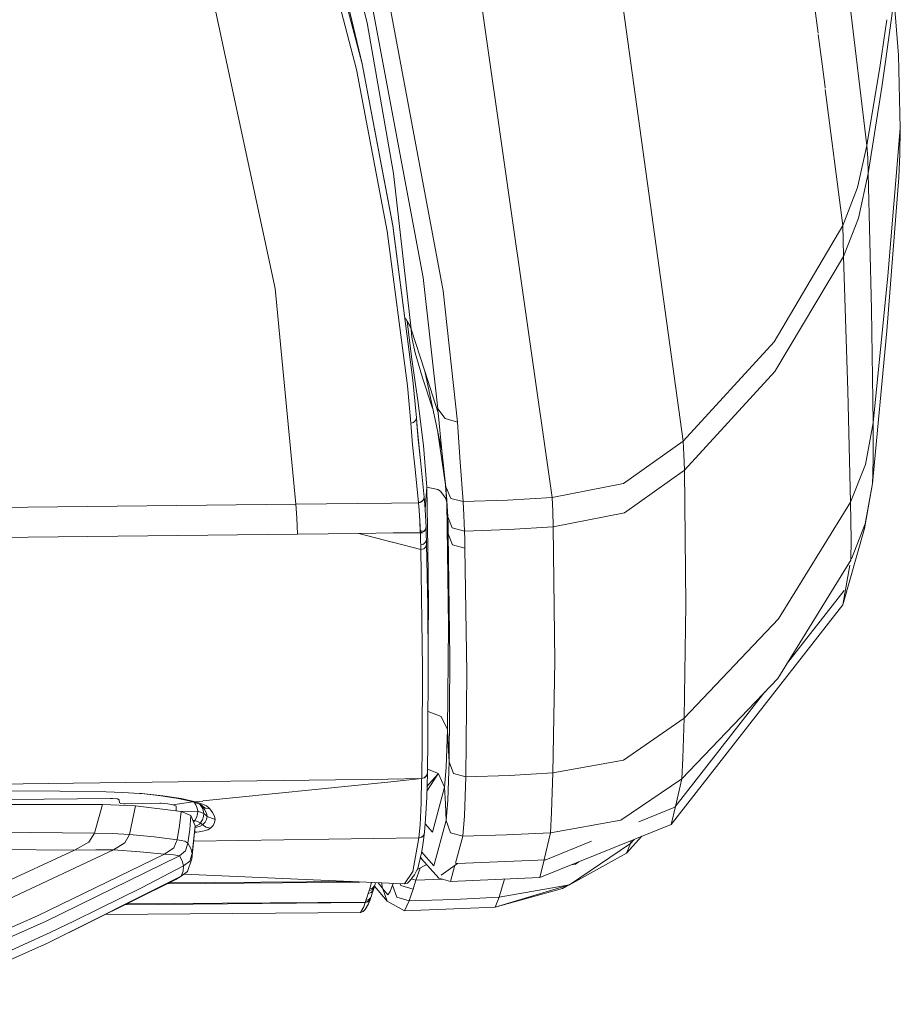
# Model space of a CAD drawing. Units: millimetres. Extents: x 1115 to 8124, y 226 to 3485.
# Drawn here: x 4730 to 4884, y 635 to 806 of the extents above; entities that cross this region are included whole.
import ezdxf

# ---------------------------------------------------------------- set-up
doc = ezdxf.new("R2010")
doc.units = ezdxf.units.MM

msp = doc.modelspace()

# ---------------------------------------------------------------- linework, layer by layer
at = {"color": 18, "linetype": 'Continuous', "lineweight": 18}
for p, q in [((4776.929199, 859.548767), (4790.672852, 805.750183)), ((4788.852539, 797.642334), (4775.67041, 847.991943)), ((4775.67041, 847.991943), (4788.852539, 797.642334)), ((4789.824219, 798.608826), (4776.629395, 848.972168)), ((4863.728516, 847.140747), (4869.276367, 803.95343)), ((4756.993164, 841.512573), (4774.658203, 759.458374)), ((4774.658203, 759.458374), (4756.993164, 841.512573)), ((4871.79541, 833.959167), (4877.797363, 784.384949)), ((4789.820312, 798.634033), (4782.697754, 828.301453)), ((4834.212891, 816.062988), (4845.747559, 732.833008)), ((4791.340332, 810.050232), (4800.469238, 761.356262)), ((4881, 799.026672), (4882.484375, 809.560608)), ((4883.289062, 800.124084), (4882.565918, 808.843933)), ((4803.905762, 759.069397), (4794.818359, 807.822021)), ((4810.734375, 808.231689), (4822.940918, 722.986877)), ((4790.672852, 805.750183), (4795.257324, 779.50885)), ((4880.08252, 798.388977), (4881.254395, 806.286133)), ((4869.309082, 803.698608), (4869.96875, 798.567688)), ((4883.289062, 800.124084), (4883.604004, 787.323364)), ((4795.15332, 770.406372), (4789.820312, 798.634033)), ((4789.824219, 798.608826), (4795.154297, 770.388367)), ((4795.154297, 770.388367), (4789.824219, 798.608826)), ((4869.969727, 798.557312), (4870.482422, 794.565979)), ((4877.797363, 784.384949), (4880.08252, 798.388977)), ((4880.364746, 794.520752), (4880.998535, 799.015564)), ((4794.179199, 769.42688), (4788.852539, 797.642334)), ((4788.852539, 797.642334), (4794.179199, 769.42688)), ((4870.496094, 794.459961), (4870.506348, 794.378418)), ((4870.536621, 794.141907), (4873.584473, 770.41626)), ((4878.029297, 779.517212), (4880.364746, 794.520752)), ((4883.604004, 787.323364), (4881.443848, 761.670776)), ((4883.519043, 782.858765), (4883.604004, 787.323364)), ((4877.797363, 784.384949), (4876.166016, 777.054077)), ((4877.797363, 784.384949), (4877.927246, 782.157715)), ((4883.335449, 778.772339), (4883.519043, 782.858765)), ((4878.029297, 779.52417), (4877.927246, 782.157715)), ((4798.361328, 752.364258), (4795.257324, 779.50885)), ((4876.327637, 771.711731), (4878.029297, 779.52417)), ((4878.029297, 779.52417), (4878.028809, 779.52002)), ((4878.028809, 779.52002), (4878.029297, 779.517212)), ((4878.567871, 755.809448), (4878.029297, 779.517212)), ((4883.335449, 778.772339), (4881.256836, 752.094666)), ((4873.584473, 770.41626), (4876.166016, 777.054077)), ((4873.692383, 765.022583), (4876.327637, 771.711731)), ((4797.691895, 742.499878), (4794.179199, 769.42688)), ((4798.67041, 743.467712), (4795.15332, 770.406372)), ((4795.154297, 770.388367), (4798.67041, 743.456482)), ((4798.67041, 743.456482), (4795.154297, 770.388367)), ((4861.628906, 750.165771), (4873.584473, 770.41626)), ((4873.650391, 767.924194), (4873.584473, 770.41626)), ((4873.692383, 765.022583), (4873.650391, 767.924194)), ((4861.756836, 744.962036), (4873.692383, 765.022583)), ((4874.455566, 741.61676), (4873.692383, 765.022583)), ((4800.469238, 761.356262), (4802.994141, 738.465881)), ((4881.443848, 761.670776), (4878.873535, 736.057922)), ((4774.658203, 759.458374), (4778.270996, 721.839355)), ((4778.270996, 721.839355), (4774.658203, 759.458374)), ((4806.412109, 736.152649), (4803.905762, 759.069397)), ((4878.567871, 755.809448), (4878.873535, 736.057922)), ((4797.397949, 754.134705), (4797.256836, 754.295532)), ((4797.674316, 753.757385), (4797.397949, 754.134705)), ((4797.674316, 753.757385), (4798.413574, 747.507263)), ((4798.069824, 753.084106), (4797.674316, 753.757385)), ((4798.361328, 752.364258), (4798.069824, 753.084106)), ((4798.361328, 752.364258), (4800.70752, 745.059326)), ((4798.361328, 752.364258), (4798.429688, 751.513306)), ((4881.256836, 752.094666), (4878.762207, 725.4552)), ((4798.542969, 750.599304), (4798.429688, 751.513306)), ((4799.041504, 748.208496), (4798.542969, 750.599304)), ((4845.747559, 732.833008), (4861.628906, 750.165771)), ((4798.413574, 747.507263), (4799.104492, 742.705872)), ((4800.34375, 743.899963), (4799.041504, 748.208496)), ((4800.70752, 745.059326), (4803.6875, 731.141418)), ((4800.70752, 745.059326), (4803.052734, 737.754395)), ((4845.976074, 727.761597), (4861.756836, 744.962036)), ((4798.67041, 743.467712), (4799.256836, 736.929016)), ((4798.67041, 743.456482), (4799.256836, 736.924194)), ((4799.256836, 736.924194), (4798.67041, 743.456482)), ((4802.098145, 738.562866), (4800.34375, 743.899963)), ((4798.277832, 735.96875), (4797.691895, 742.499878)), ((4799.104492, 742.705872), (4799.50293, 739.948364)), ((4874.926758, 722.220764), (4874.455566, 741.61676)), ((4799.50293, 739.948364), (4800.523926, 732.075928)), ((4802.994141, 738.465881), (4803.023438, 738.110718)), ((4804.287109, 736.763367), (4802.994141, 738.465881)), ((4803.023438, 738.110718), (4803.052734, 737.754395)), ((4799.129395, 736.453247), (4798.770996, 736.103455)), ((4799.256836, 736.924194), (4799.129395, 736.453247)), ((4799.256836, 736.924194), (4799.256836, 736.929016)), ((4799.34375, 735.876953), (4799.256836, 736.929016)), ((4799.256836, 736.924194), (4799.579102, 733.162964)), ((4799.34375, 735.876953), (4799.256836, 736.924194)), ((4803.052734, 737.754395), (4803.6875, 731.141418)), ((4806.412109, 736.152649), (4804.287109, 736.763367)), ((4798.277832, 735.96875), (4798.770996, 736.103455)), ((4798.599609, 732.206604), (4798.277832, 735.96875)), ((4799.579102, 733.162964), (4799.34375, 735.876953)), ((4799.953613, 729.446289), (4799.34375, 735.876953)), ((4806.872559, 729.1698), (4806.412109, 736.152649)), ((4878.873535, 736.057922), (4877.522949, 728.754578)), ((4878.873535, 736.057922), (4878.864746, 730.252686)), ((4799.579102, 733.162964), (4799.95459, 729.434265)), ((4799.95459, 729.434265), (4799.579102, 733.162964)), ((4803.001465, 734.347046), (4804.405762, 724.798462)), ((4798.975098, 728.474792), (4798.599609, 732.206604)), ((4800.523926, 732.075928), (4801.064453, 724.83844)), ((4835.363281, 725.440613), (4845.747559, 732.833008)), ((4845.876465, 730.488098), (4845.747559, 732.833008)), ((4803.6875, 731.141418), (4804.405762, 724.798462)), ((4845.976074, 727.761597), (4845.876465, 730.488098)), ((4878.864746, 730.252686), (4878.805176, 726.759216)), ((4799.636719, 722.130188), (4798.975098, 728.474792)), ((4800.616211, 723.097839), (4799.953613, 729.446289)), ((4799.95459, 729.434265), (4800.616699, 723.088074)), ((4807.389648, 722.288879), (4806.872559, 729.1698)), ((4874.926758, 722.220764), (4877.522949, 728.754578)), ((4835.509766, 720.316589), (4845.976074, 727.761597)), ((4846.239746, 704.291077), (4845.976074, 727.761597)), ((4878.796387, 726.414856), (4878.785645, 726.066528)), ((4878.805176, 726.759216), (4878.796387, 726.414856)), ((4801.064453, 724.83844), (4800.774902, 721.020569)), ((4801.064453, 724.83844), (4801.26709, 714.155701)), ((4802.973633, 724.425964), (4801.064453, 724.83844)), ((4803.46582, 724.12384), (4802.973633, 724.425964)), ((4804.361816, 725.097717), (4804.553711, 722.099426)), ((4804.405762, 724.798462), (4804.594727, 722.463196)), ((4805.245605, 722.844116), (4804.428223, 724.74707)), ((4835.363281, 725.440613), (4822.940918, 722.986877)), ((4877.367676, 717.597107), (4878.762207, 725.4552)), ((4877.492188, 718.394531), (4878.762207, 725.4552)), ((4878.774902, 725.766663), (4878.762207, 725.4552)), ((4878.785645, 726.066528), (4878.774902, 725.766663)), ((4800.481934, 722.681824), (4800.618652, 723.064758)), ((4800.616699, 723.088074), (4800.489258, 722.615723)), ((4800.491211, 722.594177), (4800.618652, 723.064758)), ((4800.616211, 723.097839), (4800.616699, 723.092957)), ((4800.616211, 723.097839), (4800.617676, 723.085144)), ((4800.616699, 723.092957), (4800.616699, 723.088074)), ((4800.616699, 723.088074), (4800.617676, 723.077209)), ((4800.617676, 723.077209), (4800.616699, 723.088074)), ((4800.617676, 723.085144), (4800.618652, 723.073425)), ((4800.617676, 723.077209), (4800.618652, 723.064758)), ((4800.618652, 723.064758), (4800.617676, 723.077209)), ((4800.618652, 723.064758), (4800.618652, 723.073425)), ((4800.618652, 723.064758), (4800.724121, 721.784058)), ((4800.724121, 721.796997), (4800.618652, 723.064758)), ((4800.724121, 721.784058), (4800.618652, 723.064758)), ((4804.407227, 722.859741), (4803.46582, 724.12384)), ((4804.553711, 722.099426), (4804.407227, 722.859741)), ((4807.389648, 722.288879), (4805.245605, 722.844116)), ((4822.940918, 722.986877), (4815.17041, 722.540894)), ((4823.04834, 720.637756), (4822.940918, 722.986877)), ((4778.244141, 721.839233), (4686.899902, 720.839111)), ((4778.270996, 721.839355), (4778.244141, 721.839233)), ((4788.950684, 721.962097), (4778.270996, 721.839355)), ((4778.413574, 719.451599), (4778.270996, 721.839355)), ((4778.270996, 721.839355), (4778.413574, 719.451599)), ((4788.950684, 721.962097), (4794.916016, 722.042053)), ((4794.916504, 722.042053), (4799.634277, 722.105286)), ((4799.634277, 722.105286), (4799.876953, 722.137085)), ((4799.634277, 722.105286), (4799.638184, 722.11908)), ((4799.634277, 722.105286), (4799.684082, 721.451965)), ((4799.634277, 722.105286), (4799.740723, 720.839661)), ((4800.130371, 722.264526), (4799.636719, 722.129578)), ((4799.636719, 722.130188), (4799.636719, 722.129578)), ((4799.638184, 722.11908), (4799.636719, 722.129578)), ((4799.638184, 722.11908), (4800.131348, 722.254089)), ((4800.100098, 722.252869), (4799.638184, 722.11908)), ((4799.684082, 721.451965), (4799.737793, 720.764832)), ((4799.876953, 722.137085), (4800.40625, 722.468445)), ((4800.100098, 722.252869), (4799.876953, 722.137085)), ((4800.489746, 722.604797), (4800.100098, 722.252869)), ((4800.100098, 722.252869), (4800.40625, 722.468445)), ((4800.489258, 722.615723), (4800.130371, 722.264526)), ((4800.489746, 722.604797), (4800.131348, 722.254089)), ((4800.491211, 722.594177), (4800.40625, 722.468445)), ((4800.40625, 722.468445), (4800.442383, 722.570007)), ((4800.848145, 719.904663), (4800.724121, 721.796997)), ((4800.724121, 721.784058), (4800.848145, 719.895264)), ((4800.848145, 719.895264), (4800.724121, 721.784058)), ((4804.553711, 722.099426), (4804.68457, 719.395996)), ((4804.553711, 722.099426), (4804.844238, 700.555847)), ((4804.594727, 722.463196), (4804.727539, 719.665588)), ((4815.17041, 722.540894), (4807.389648, 722.288879)), ((4807.530762, 719.949646), (4807.389648, 722.288879)), ((4862.394043, 701.864319), (4874.926758, 722.220764)), ((4875.022949, 715.661316), (4874.926758, 722.220764)), ((4778.413574, 719.451599), (4778.557617, 716.621155)), ((4799.740723, 720.839661), (4799.737793, 720.764832)), ((4799.737793, 720.764832), (4799.853027, 718.924805)), ((4799.737793, 720.764832), (4799.861816, 718.976562)), ((4799.861816, 718.976562), (4799.737793, 720.764832)), ((4800.94043, 717.838806), (4800.848145, 719.904663)), ((4800.848145, 719.895264), (4800.94043, 717.829712)), ((4804.68457, 719.395996), (4804.814941, 716.693298)), ((4804.727539, 719.665588), (4804.728027, 719.656982)), ((4804.728027, 719.656982), (4804.728027, 719.648865)), ((4804.728027, 719.648865), (4804.776367, 718.164978)), ((4805.489746, 717.730896), (4804.728027, 719.648865)), ((4807.641113, 717.172241), (4807.530762, 719.949646)), ((4823.126953, 717.874023), (4823.04834, 720.637756)), ((4835.509766, 720.316589), (4823.126953, 717.874023)), ((4799.853027, 718.924805), (4799.94873, 716.919495)), ((4799.861816, 718.976562), (4799.953613, 716.919617)), ((4799.953613, 716.919617), (4799.861816, 718.976562)), ((4800.804688, 717.429382), (4800.942383, 717.789185)), ((4800.808105, 717.342102), (4800.942383, 717.789185)), ((4800.94043, 717.829712), (4800.808594, 717.376587)), ((4800.933594, 717.807556), (4800.942383, 717.789185)), ((4800.935059, 717.812683), (4800.942383, 717.789185)), ((4800.94043, 717.834229), (4800.94043, 717.838806)), ((4800.94043, 717.829712), (4800.94043, 717.834229)), ((4800.94043, 717.831116), (4800.940918, 717.820496)), ((4800.94043, 717.829712), (4800.94043, 717.819031)), ((4800.94043, 717.819031), (4800.940918, 717.80835)), ((4800.940918, 717.820496), (4800.941406, 717.809814)), ((4800.941406, 717.797668), (4800.940918, 717.80835)), ((4800.940918, 717.80835), (4800.941406, 717.797668)), ((4800.941406, 717.809814), (4800.942383, 717.789185)), ((4800.942383, 717.789185), (4800.941406, 717.797668)), ((4800.941406, 717.797668), (4800.942383, 717.789185)), ((4800.942383, 717.789185), (4800.958984, 717.269043)), ((4800.942383, 717.789185), (4800.958984, 717.278809)), ((4804.776367, 718.164978), (4804.814941, 716.693298)), ((4807.641113, 717.172241), (4805.489746, 717.730896)), ((4815.387207, 717.430481), (4823.126953, 717.874023)), ((4823.363281, 694.497131), (4823.126953, 717.874023)), ((4877.367676, 717.597107), (4873.603027, 704.278381)), ((4875.077148, 712.324829), (4877.492188, 718.394531)), ((4606.919434, 714.800598), (4778.557617, 716.621155)), ((4789.250977, 716.757141), (4778.557617, 716.621155)), ((4795.189453, 716.82489), (4789.250977, 716.757141)), ((4789.250977, 716.757141), (4795.067383, 715.245972)), ((4799.950195, 716.879211), (4795.189453, 716.82489)), ((4799.94873, 716.919495), (4799.944336, 716.899292)), ((4799.950195, 716.879211), (4799.944336, 716.899292)), ((4799.944336, 716.899292), (4799.950195, 716.879211)), ((4800.218262, 716.986633), (4799.94873, 716.919495)), ((4799.953613, 716.919617), (4799.94873, 716.919495)), ((4799.94873, 716.919495), (4799.953613, 716.908875)), ((4799.953613, 716.908875), (4799.94873, 716.919495)), ((4800.193848, 716.907654), (4799.950195, 716.879211)), ((4799.95459, 716.898193), (4799.950195, 716.879211)), ((4799.972656, 716.358765), (4799.950195, 716.879211)), ((4800.218262, 716.986084), (4799.953613, 716.919617)), ((4799.953613, 716.908875), (4799.95459, 716.898193)), ((4799.95459, 716.898193), (4799.953613, 716.908875)), ((4800.21875, 716.966614), (4799.95459, 716.898193)), ((4800.21875, 716.963867), (4799.95459, 716.898193)), ((4799.989258, 715.828308), (4799.972656, 716.358765)), ((4800.004883, 715.299255), (4799.989258, 715.828308)), ((4800.193848, 716.907654), (4800.220215, 716.923096)), ((4800.220215, 716.920654), (4800.193848, 716.907654)), ((4800.226074, 716.743042), (4800.209473, 717.272217)), ((4800.226074, 716.742004), (4800.209473, 717.272217)), ((4800.445801, 717.043274), (4800.218262, 716.986084)), ((4800.445801, 717.043274), (4800.218262, 716.986633)), ((4800.440918, 717.019043), (4800.21875, 716.963867)), ((4800.415527, 717.017639), (4800.21875, 716.966614)), ((4800.220215, 716.923157), (4800.725098, 717.221069)), ((4800.415527, 717.017639), (4800.220215, 716.920654)), ((4800.807617, 717.352783), (4800.415527, 717.017639)), ((4800.415527, 717.017639), (4800.725098, 717.221069)), ((4800.807617, 717.352783), (4800.440918, 717.019043)), ((4800.807129, 717.375244), (4800.445801, 717.043274)), ((4800.807129, 717.374146), (4800.445801, 717.043274)), ((4800.725098, 717.221069), (4800.808105, 717.342102)), ((4800.725098, 717.221069), (4800.770996, 717.34198)), ((4800.807129, 717.374146), (4800.808594, 717.376587)), ((4800.808594, 717.376587), (4800.807617, 717.375671)), ((4800.958984, 717.278809), (4800.976074, 716.748291)), ((4800.958984, 717.269043), (4800.976074, 716.73877)), ((4800.976074, 716.748291), (4800.991699, 716.219238)), ((4800.991699, 716.209961), (4800.976074, 716.73877)), ((4800.976074, 716.73877), (4800.991699, 716.209961)), ((4800.991699, 716.219238), (4801.005859, 715.69165)), ((4801.005859, 715.682556), (4800.991699, 716.209961)), ((4800.991699, 716.209961), (4801.005859, 715.682556)), ((4804.814941, 716.693298), (4805.116211, 695.031067)), ((4805.57373, 714.766846), (4804.814941, 716.693298)), ((4815.387207, 717.430481), (4807.641113, 717.172241)), ((4807.686523, 715.676147), (4807.641113, 717.172241)), ((4795.12207, 715.23175), (4800.041504, 713.953674)), ((4800.019531, 714.771545), (4800.004883, 715.299255)), ((4800.51416, 714.896545), (4800.019531, 714.771545)), ((4800.030762, 714.364441), (4800.019531, 714.771545)), ((4800.036133, 714.158936), (4800.030762, 714.364441)), ((4800.041504, 713.953674), (4800.036133, 714.158936)), ((4800.041504, 713.953674), (4800.535645, 714.078613)), ((4800.51416, 714.896545), (4800.875, 715.229919)), ((4800.896973, 714.412292), (4800.535645, 714.078613)), ((4800.875, 715.229919), (4801.005859, 715.682556)), ((4801.027344, 714.865295), (4800.896973, 714.412292)), ((4801.005859, 715.687134), (4801.005859, 715.69165)), ((4801.011719, 715.490479), (4801.005859, 715.69165)), ((4801.005859, 715.682556), (4801.005859, 715.687134)), ((4801.005859, 715.682556), (4801.01709, 715.275635)), ((4801.01709, 715.275635), (4801.005859, 715.682556)), ((4801.01709, 715.284851), (4801.011719, 715.490479)), ((4801.021973, 715.079529), (4801.01709, 715.284851)), ((4801.021973, 715.070374), (4801.01709, 715.275635)), ((4801.021973, 715.079529), (4801.027344, 714.87439)), ((4801.027344, 714.865295), (4801.021973, 715.070374)), ((4801.027344, 714.869873), (4801.027344, 714.87439)), ((4801.152344, 709.443481), (4801.027344, 714.87439)), ((4801.027344, 714.865295), (4801.027344, 714.869873)), ((4801.027344, 714.865295), (4801.152344, 709.443481)), ((4801.26709, 714.155701), (4801.346191, 704.466675)), ((4807.726074, 714.195984), (4805.57373, 714.766846)), ((4807.726074, 714.195984), (4807.686523, 715.676147)), ((4808.038086, 692.473755), (4807.726074, 714.195984)), ((4874.975098, 712.068481), (4875.022949, 715.661316)), ((4800.041504, 713.953674), (4800.353516, 693.287781)), ((4800.353516, 693.287781), (4800.041504, 713.953674)), ((4874.975098, 712.068481), (4862.239746, 691.455872)), ((4873.603027, 704.278381), (4874.820801, 711.19281)), ((4801.152344, 709.443481), (4801.155762, 709.291809)), ((4801.152344, 709.443481), (4801.244629, 704.189392)), ((4801.155762, 709.291809), (4801.244629, 704.189392)), ((4863.785645, 693.957336), (4873.830078, 706.81311)), ((4801.244629, 704.189392), (4801.336914, 694.220093)), ((4801.346191, 704.466675), (4801.294434, 698.774475)), ((4843.681641, 666.015686), (4873.603027, 704.278381)), ((4845.947754, 684.519043), (4846.239746, 704.291077)), ((4804.844238, 700.555847), (4804.67334, 682.593567)), ((4845.947754, 684.519043), (4862.394043, 701.864319)), ((4801.336914, 694.220093), (4801.276855, 680.909668)), ((4805.116211, 695.031067), (4804.947266, 676.942383)), ((4823.061035, 674.984802), (4823.363281, 694.497131)), ((4800.295898, 679.960205), (4800.353516, 693.287781)), ((4808.038086, 692.473755), (4807.870605, 674.317139)), ((4862.239746, 691.455872), (4845.503418, 673.938904)), ((4844.314453, 669.036377), (4859.996094, 689.107239)), ((4803.592773, 684.825806), (4801.29834, 685.712036)), ((4803.592773, 684.825806), (4804.672363, 682.549927)), ((4835.373047, 677.225159), (4845.947754, 684.519043)), ((4845.714844, 677.55896), (4845.947754, 684.519043)), ((4804.464355, 675.969421), (4804.672363, 682.549927)), ((4804.672363, 682.549927), (4804.672852, 682.571472)), ((4804.67334, 682.593567), (4804.672852, 682.571472)), ((4804.67334, 682.593567), (4804.810059, 679.768372)), ((4800.295898, 679.960205), (4800.192383, 674.052307)), ((4801.276855, 680.909668), (4801.171387, 675.010742)), ((4804.947266, 676.942383), (4804.810059, 679.768372)), ((4804.733398, 670.222473), (4804.947266, 676.942383)), ((4805.713379, 674.914062), (4804.947266, 676.942383)), ((4835.373047, 677.225159), (4823.061035, 674.984802)), ((4845.503418, 673.938904), (4845.714844, 677.55896)), ((4800.27002, 675.298096), (4800.166016, 675.373474)), ((4800.27002, 675.304077), (4800.166016, 675.373474)), ((4801.042969, 674.486572), (4801.17041, 674.962769)), ((4801.042969, 674.481873), (4801.17041, 674.958069)), ((4801.043945, 674.534668), (4801.171387, 675.010742)), ((4801.17041, 674.958069), (4801.055176, 670.771179)), ((4801.084961, 671.844177), (4803.025879, 674.76886)), ((4801.107422, 672.652954), (4803.025879, 674.76886)), ((4801.170898, 674.973145), (4801.17041, 674.962769)), ((4801.17041, 674.962769), (4801.17041, 674.958069)), ((4801.171387, 674.99823), (4801.170898, 674.985718)), ((4801.170898, 674.985718), (4801.170898, 674.973145)), ((4801.171387, 675.010742), (4801.171387, 674.99823)), ((4801.182617, 675.652527), (4803.102051, 674.884155)), ((4803.025879, 674.76886), (4803.098633, 674.849243)), ((4803.111328, 674.863586), (4804.179688, 672.521851)), ((4804.181641, 672.537231), (4804.464355, 675.969421)), ((4807.870605, 674.317139), (4805.713379, 674.914062)), ((4823.061035, 674.984802), (4815.469727, 674.568787)), ((4822.824707, 668.148193), (4823.061035, 674.984802)), ((4739.480957, 673.215698), (4678.778809, 672.469482)), ((4739.480957, 673.215698), (4794.274902, 673.923096)), ((4762.044922, 670.10437), (4794.259766, 673.394531)), ((4794.291016, 673.397705), (4800.181641, 673.999329)), ((4794.305664, 673.923462), (4800.181641, 673.999329)), ((4800.077637, 669.800232), (4800.181641, 673.999329)), ((4800.181641, 673.999329), (4800.395508, 674.055298)), ((4800.181641, 673.999329), (4800.190918, 674.004211)), ((4800.190918, 674.004211), (4800.395508, 674.058716)), ((4800.190918, 674.004211), (4800.191406, 674.014587)), ((4800.191895, 674.039795), (4800.191406, 674.027222)), ((4800.191406, 674.014587), (4800.191406, 674.027222)), ((4800.192383, 674.052307), (4800.191895, 674.039795)), ((4800.192383, 674.052307), (4800.396973, 674.106812)), ((4800.395508, 674.058777), (4800.68457, 674.135681)), ((4800.395508, 674.055298), (4800.68457, 674.130981)), ((4800.396973, 674.106812), (4800.686035, 674.183777)), ((4800.68457, 674.135681), (4801.042969, 674.486572)), ((4800.68457, 674.130981), (4801.042969, 674.481873)), ((4800.686035, 674.183777), (4801.043945, 674.534668)), ((4807.654297, 667.533569), (4807.870605, 674.317139)), ((4815.469727, 674.568787), (4807.870605, 674.317139)), ((4845.503418, 673.938904), (4834.90918, 666.734314)), ((4844.402344, 669.149109), (4845.503418, 673.938904)), ((4716.564453, 671.983704), (4737.103516, 671.815308)), ((4737.103516, 671.815308), (4745.17627, 671.696655)), ((4745.17627, 671.696655), (4748.125488, 671.603638)), ((4748.125488, 671.603638), (4751.009766, 671.427979)), ((4751.009766, 671.427979), (4751.392578, 671.400269)), ((4751.392578, 671.400269), (4755.078613, 671.029785)), ((4754.70459, 671.001343), (4751.392578, 671.400269)), ((4802.049805, 664.684631), (4804.179688, 672.521851)), ((4804.179688, 672.521851), (4804.180664, 672.529602)), ((4804.180664, 672.529602), (4804.181641, 672.537231)), ((4804.311035, 669.610901), (4804.181641, 672.537231)), ((4704.322266, 669.551147), (4744.552246, 669.466736)), ((4728.647949, 670.346436), (4745.966797, 670.547363)), ((4744.552246, 669.466736), (4743.853027, 666.981201)), ((4744.552246, 669.466736), (4750.293945, 669.255005)), ((4745.966797, 670.547363), (4746.296875, 670.544312)), ((4746.296875, 670.544312), (4747.031738, 670.476624)), ((4747.031738, 670.476624), (4747.143555, 670.454529)), ((4747.143555, 670.454529), (4747.480957, 670.281128)), ((4747.480957, 670.281128), (4747.503906, 669.808289)), ((4747.503906, 669.808289), (4747.728516, 669.692688)), ((4748.293457, 669.632874), (4747.728516, 669.692688)), ((4748.512695, 669.630798), (4748.293457, 669.632874)), ((4748.512695, 669.630798), (4754.53125, 669.700562)), ((4754.53125, 669.700562), (4754.75293, 669.700806)), ((4757.758789, 670.541931), (4754.70459, 671.001343)), ((4754.75293, 669.700806), (4755.951172, 669.60614)), ((4755.078613, 671.029785), (4758.240234, 670.551086)), ((4755.951172, 669.60614), (4756.786133, 669.459167)), ((4760.324707, 669.951416), (4756.786133, 669.459167)), ((4756.786133, 669.459167), (4756.935059, 669.429688)), ((4756.935059, 669.429688), (4757.384277, 669.198364)), ((4760.183105, 669.998718), (4757.758789, 670.541931)), ((4758.240234, 670.551086), (4760.787598, 669.976013)), ((4760.183105, 669.998718), (4761.320312, 669.619324)), ((4760.183105, 669.998718), (4760.787598, 669.976013)), ((4760.506348, 669.890869), (4760.833496, 669.410645)), ((4760.833496, 669.410645), (4760.506348, 669.890869)), ((4760.787598, 669.976013), (4762.025879, 670.102478)), ((4760.787598, 669.976013), (4761.98877, 669.572021)), ((4761.320312, 669.619324), (4761.980957, 669.306213)), ((4761.874512, 669.027954), (4761.542969, 669.513733)), ((4761.681641, 669.417786), (4761.588379, 669.49231)), ((4761.776367, 669.35083), (4761.604004, 669.484924)), ((4761.681641, 669.417786), (4761.612793, 669.480713)), ((4761.98877, 669.572021), (4762.695801, 669.233093)), ((4799.899902, 665.951172), (4800.077637, 669.800232)), ((4801.055176, 670.771179), (4800.876465, 666.942932)), ((4804.439941, 666.684631), (4804.311035, 669.610901)), ((4804.439941, 666.684631), (4804.733398, 670.222473)), ((4750.293945, 669.255005), (4749.775879, 666.742615)), ((4758.268555, 668.293762), (4750.293945, 669.255005)), ((4757.421387, 668.395874), (4757.384277, 669.198364)), ((4758.268555, 668.293762), (4757.961426, 665.810486)), ((4759.974609, 667.556274), (4758.268555, 668.293762)), ((4761.155762, 668.345093), (4758.356934, 668.255798)), ((4760.833496, 669.410645), (4761.061523, 668.879822)), ((4761.061523, 668.879822), (4760.833496, 669.410645)), ((4761.109863, 667.794189), (4760.935059, 667.249695)), ((4761.061523, 668.879822), (4761.155762, 668.345093)), ((4761.155762, 668.345093), (4761.061523, 668.879822)), ((4761.155762, 668.345093), (4761.109863, 667.794189)), ((4762.200684, 667.944153), (4761.155762, 668.345093)), ((4761.876465, 669.240417), (4761.681641, 669.417786)), ((4761.876465, 669.240417), (4761.776367, 669.35083)), ((4761.874512, 669.027954), (4762.105469, 668.488708)), ((4762.105469, 668.488708), (4761.874512, 669.027954)), ((4761.876465, 669.240417), (4762.359863, 668.593872)), ((4762.359863, 668.593872), (4761.876465, 669.240417)), ((4762.513672, 668.862366), (4761.876465, 669.240417)), ((4762.105469, 668.488708), (4762.200684, 667.944153)), ((4762.200684, 667.944153), (4762.105469, 668.488708)), ((4762.154785, 667.383972), (4762.200684, 667.944153)), ((4762.489746, 667.676147), (4762.200684, 667.944153)), ((4762.359863, 668.593872), (4762.665527, 667.983276)), ((4762.665527, 667.983276), (4762.359863, 668.593872)), ((4762.513672, 668.862366), (4763.258789, 668.759338)), ((4763.258789, 668.759338), (4762.513672, 668.862366)), ((4762.665527, 667.983276), (4762.77832, 667.414429)), ((4762.77832, 667.414429), (4762.665527, 667.983276)), ((4762.695801, 669.233093), (4763.154297, 668.87677)), ((4763.154297, 668.87677), (4763.258789, 668.759338)), ((4763.258789, 668.759338), (4763.750488, 668.095093)), ((4763.750488, 668.095093), (4763.258789, 668.759338)), ((4763.750488, 668.095093), (4764.061035, 667.466736)), ((4764.061035, 667.466736), (4763.750488, 668.095093)), ((4822.612305, 664.577087), (4822.824707, 668.148193)), ((4838.044922, 666.477417), (4844.314453, 669.036377)), ((4843.681641, 666.015686), (4844.402344, 669.149109)), ((4743.853027, 666.981201), (4743.165527, 664.495239)), ((4749.775879, 666.742615), (4749.233398, 664.236511)), ((4759.74707, 665.141235), (4759.974609, 667.556274)), ((4760.732422, 665.771606), (4759.974609, 667.556274)), ((4760.320801, 666.741028), (4760.62793, 666.704712)), ((4760.62793, 666.704712), (4760.320801, 666.741028)), ((4760.429688, 666.483826), (4760.436035, 666.487549)), ((4760.436035, 666.487549), (4760.62793, 666.704712)), ((4760.935059, 667.249695), (4760.62793, 666.704712)), ((4761.663574, 666.277283), (4760.62793, 666.704712)), ((4760.62793, 666.704712), (4761.663574, 666.277283)), ((4761.055176, 665.80426), (4761.453125, 666.042114)), ((4761.453125, 666.042114), (4761.663574, 666.277283)), ((4761.663574, 666.277283), (4761.976562, 666.831116)), ((4761.82959, 666.117249), (4761.663574, 666.277283)), ((4761.663574, 666.277283), (4761.82959, 666.117249)), ((4761.82959, 666.117249), (4761.99707, 665.957214)), ((4761.976562, 666.831116), (4762.154785, 667.383972)), ((4762.047852, 665.998596), (4761.99707, 665.957214)), ((4762.047852, 665.998596), (4762.459473, 666.42688)), ((4762.459473, 666.42688), (4762.703125, 666.897095)), ((4762.489746, 667.676147), (4762.778809, 667.408203)), ((4762.703125, 666.897095), (4762.778809, 667.408203)), ((4762.77832, 667.414429), (4762.778809, 667.408203)), ((4762.778809, 667.408203), (4762.77832, 667.414429)), ((4762.778809, 667.408203), (4764.177734, 666.870544)), ((4764.177734, 666.870544), (4762.778809, 667.408203)), ((4763.854492, 665.858337), (4764.102051, 666.343994)), ((4764.061035, 667.466736), (4764.177246, 666.878784)), ((4764.177246, 666.878784), (4764.061035, 667.466736)), ((4764.102051, 666.343994), (4764.177734, 666.870544)), ((4764.177246, 666.878784), (4764.177734, 666.870544)), ((4764.177734, 666.870544), (4764.177246, 666.878784)), ((4800.876465, 666.942932), (4800.662598, 664.669617)), ((4800.79834, 666.112915), (4802.049805, 664.684631)), ((4802.304688, 658.823242), (4804.439941, 666.684631)), ((4805.203613, 664.581543), (4804.439941, 666.684631)), ((4807.654297, 667.533569), (4807.362305, 663.96344)), ((4843.681641, 666.015686), (4820.787598, 656.745422)), ((4834.90918, 666.734314), (4822.612305, 664.577087)), ((4743.165527, 664.495239), (4724.276855, 664.68988)), ((4743.165527, 664.495239), (4742.18457, 662.95166)), ((4746.255859, 664.429016), (4743.165527, 664.495239)), ((4749.233398, 664.236511), (4746.255859, 664.429016)), ((4757.961426, 665.810486), (4757.593262, 663.332397)), ((4759.45459, 662.729431), (4759.74707, 665.141235)), ((4760.732422, 665.771606), (4760.117676, 660.04364)), ((4760.732422, 665.771606), (4760.183594, 660.941406)), ((4760.60791, 664.610413), (4760.989746, 664.657043)), ((4760.626465, 664.785889), (4760.989746, 664.657043)), ((4760.989746, 664.657043), (4760.626465, 664.785889)), ((4760.704102, 665.513), (4761.005371, 665.569702)), ((4760.724121, 665.695862), (4761.055176, 665.80426)), ((4761.408691, 664.726013), (4760.989746, 664.657043)), ((4761.556641, 665.722778), (4761.005371, 665.569702)), ((4762.260742, 664.901123), (4761.408691, 664.726013)), ((4761.99707, 665.957214), (4761.556641, 665.722778)), ((4761.99707, 665.957214), (4762.63623, 665.528625)), ((4762.898438, 665.095947), (4762.260742, 664.901123)), ((4762.63623, 665.528625), (4763.383789, 665.373291)), ((4763.383789, 665.373291), (4762.898438, 665.095947)), ((4763.436035, 665.41449), (4763.383789, 665.373291)), ((4763.436035, 665.41449), (4763.854492, 665.858337)), ((4799.687012, 663.663513), (4799.899902, 665.951172)), ((4800.538086, 664.16925), (4800.662598, 664.669617)), ((4800.662598, 664.669617), (4800.540039, 664.170471)), ((4800.662598, 664.669617), (4800.55127, 663.738037)), ((4807.362305, 663.96344), (4805.203613, 664.581543)), ((4822.612305, 664.577087), (4814.990723, 664.196106)), ((4821.528809, 659.927734), (4822.612305, 664.577087)), ((4742.18457, 662.95166), (4739.657227, 661.536621)), ((4748.460938, 662.78772), (4746.445801, 661.586121)), ((4749.233398, 664.236511), (4748.460938, 662.78772)), ((4753.57959, 663.829285), (4749.233398, 664.236511)), ((4757.593262, 663.332397), (4753.57959, 663.829285)), ((4756.995117, 661.932312), (4757.593262, 663.332397)), ((4757.916016, 663.270203), (4757.593262, 663.332397)), ((4758.878906, 663.084717), (4757.916992, 663.270081)), ((4759.45459, 662.729431), (4758.878906, 663.084717)), ((4759.040039, 661.423889), (4759.45459, 662.729431)), ((4759.96582, 661.836853), (4759.45459, 662.729431)), ((4799.677246, 663.660706), (4760.444824, 663.094299)), ((4798.63623, 657.828613), (4799.677246, 663.660706)), ((4799.677246, 663.660706), (4799.791992, 663.692688)), ((4799.686523, 663.661438), (4799.677246, 663.660706)), ((4799.686523, 663.66217), (4799.791992, 663.691956)), ((4799.686523, 663.66217), (4799.791992, 663.691833)), ((4799.791992, 663.691101), (4799.686523, 663.661438)), ((4799.687012, 663.662903), (4799.686523, 663.66217)), ((4799.686523, 663.66217), (4799.686523, 663.661438)), ((4799.791992, 663.692383), (4799.687012, 663.662903)), ((4800.182617, 663.801147), (4799.79248, 663.691345)), ((4799.792969, 663.6922), (4800.182617, 663.802185)), ((4799.792969, 663.692139), (4800.180176, 663.801208)), ((4800.180176, 663.801208), (4799.792969, 663.692627)), ((4799.792969, 663.692932), (4800.182617, 663.801147)), ((4800.537109, 664.166382), (4800.180176, 663.801208)), ((4800.180176, 663.801208), (4800.182617, 663.802185)), ((4800.182617, 663.802185), (4800.537598, 664.168762)), ((4800.537109, 664.167664), (4800.182617, 663.801147)), ((4800.182617, 663.802185), (4800.537109, 664.166382)), ((4800.434082, 662.870422), (4800.182617, 661.298462)), ((4800.55127, 663.738037), (4800.434082, 662.870422)), ((4800.485352, 663.246887), (4800.434082, 662.870422)), ((4800.55127, 663.738037), (4800.485352, 663.246887)), ((4800.537109, 664.166382), (4800.540039, 664.171448)), ((4800.537109, 664.166382), (4800.537598, 664.168396)), ((4800.540039, 664.170471), (4800.538574, 664.169189)), ((4806.092773, 659.285156), (4807.362305, 663.96344)), ((4814.990723, 664.196106), (4807.362305, 663.96344)), ((4821.816406, 659.853394), (4829.771973, 663.100525)), ((4825.97168, 655.512573), (4836.577637, 662.718811)), ((4835.903809, 661.006042), (4838.570801, 663.946167)), ((4835.903809, 661.006042), (4836.577637, 662.718811)), ((4836.577637, 662.718811), (4837.234375, 663.40509)), ((4836.577637, 662.718811), (4836.717773, 663.195923)), ((4739.657227, 661.536621), (4722.844238, 661.702271)), ((4739.657227, 661.536621), (4724.414062, 654.469421)), ((4746.445801, 661.586121), (4728.147461, 653.005737)), ((4755.384277, 660.852783), (4733.196777, 650.065491)), ((4743.389648, 661.589111), (4739.657227, 661.536621)), ((4746.445801, 661.586121), (4743.389648, 661.589111)), ((4751.039062, 661.265808), (4746.445801, 661.586121)), ((4755.384277, 660.852783), (4751.039062, 661.265808)), ((4756.995117, 661.932312), (4755.384277, 660.852783)), ((4756.984375, 660.713501), (4755.384277, 660.852783)), ((4759.040039, 661.423889), (4757.953125, 660.570557)), ((4759.766113, 659.636353), (4760.183594, 660.941406)), ((4760.183594, 660.941406), (4759.96582, 661.836853)), ((4760.117676, 660.04364), (4760.183594, 660.941406)), ((4800.182617, 661.298462), (4799.611816, 658.830444)), ((4800.172852, 661.256409), (4802.304688, 658.823242)), ((4825.97168, 655.512573), (4835.903809, 661.006042)), ((4757.953125, 660.570557), (4734.645508, 649.070923)), ((4757.953125, 660.570557), (4756.984375, 660.713501)), ((4758.467285, 659.682434), (4757.953125, 660.570557)), ((4758.6875, 658.783691), (4758.467285, 659.682434)), ((4759.766113, 659.636353), (4758.6875, 658.783691)), ((4760.117676, 660.04364), (4759.345215, 657.836609)), ((4800.180664, 660.04895), (4799.956055, 660.320007)), ((4800.180664, 660.04895), (4800.129883, 660.137085)), ((4800.180664, 660.04895), (4803.145508, 656.638367)), ((4800.212891, 660.040955), (4800.180664, 660.04895)), ((4803.597656, 657.172607), (4806.400879, 659.20813)), ((4806.400879, 659.20813), (4806.092773, 659.285156)), ((4806.400879, 659.20813), (4821.816406, 659.853394)), ((4820.787598, 656.745422), (4821.508789, 659.840454)), ((4821.816406, 659.853394), (4821.528809, 659.927734)), ((4827.019043, 659.095154), (4827.659668, 659.528137)), ((4758.6875, 658.783691), (4751.357422, 654.989563)), ((4758.258789, 656.976379), (4758.620117, 657.879944)), ((4759.345215, 657.836609), (4758.258789, 656.976379)), ((4758.620117, 657.879944), (4758.6875, 658.783691)), ((4797.206543, 655.634094), (4798.63623, 657.828613)), ((4799.280273, 657.902161), (4798.930664, 657.230286)), ((4799.170898, 656.304688), (4799.897461, 658.422546)), ((4799.48584, 658.334534), (4799.280273, 657.902161)), ((4799.406738, 658.168518), (4801.080078, 659.03479)), ((4799.48584, 658.334534), (4799.611816, 658.830444)), ((4805.226562, 656.091431), (4805.991699, 658.911011)), ((4827.019043, 659.095154), (4826.263672, 658.962891)), ((4734.962891, 645.336121), (4758.258789, 656.976379)), ((4757.349609, 656.414551), (4734.962891, 645.336121)), ((4755.791016, 655.643188), (4789.388672, 655.980774)), ((4756.161621, 655.826599), (4788.040039, 656.040588)), ((4757.349609, 656.414551), (4758.258789, 656.976379)), ((4797.206543, 655.634094), (4758.719238, 657.340759)), ((4791.309082, 655.407776), (4791.399902, 655.71051)), ((4791.399902, 655.71051), (4791.446289, 655.889526)), ((4792.144043, 655.858582), (4792.06543, 655.59967)), ((4792.624023, 655.83728), (4793.285156, 654.983704)), ((4793.262207, 655.809021), (4793.285156, 654.983704)), ((4795.113281, 655.424622), (4795.212891, 655.722534)), ((4797.699219, 655.774353), (4797.206543, 655.634094)), ((4798.056152, 656.142334), (4797.699219, 655.774353)), ((4798.930664, 657.230286), (4798.056152, 656.142334)), ((4798.372559, 656.536011), (4799.170898, 656.304688)), ((4798.940918, 655.520447), (4799.170898, 656.304688)), ((4803.862793, 656.449768), (4799.170898, 656.304688)), ((4805.226562, 656.091431), (4803.145508, 656.638367)), ((4820.787598, 656.745422), (4805.226562, 656.091431)), ((4814.209473, 655.160645), (4814.59082, 656.485046)), ((4751.357422, 654.989563), (4743.925293, 651.28363)), ((4790.674316, 653.391541), (4790.87207, 654.001587)), ((4790.87207, 654.001587), (4791.364746, 654.136108)), ((4790.87207, 654.001587), (4790.912109, 654.125793)), ((4790.912109, 654.125793), (4790.951172, 654.249756)), ((4790.951172, 654.249756), (4791.029297, 654.496155)), ((4791.521484, 654.63092), (4791.029297, 654.496155)), ((4791.052734, 654.572021), (4791.029297, 654.496155)), ((4791.052734, 654.572021), (4791.076172, 654.647827)), ((4791.076172, 654.647827), (4791.123047, 654.798645)), ((4791.216309, 655.103821), (4791.123047, 654.798645)), ((4791.615723, 654.933411), (4791.123047, 654.798645)), ((4791.216309, 655.103821), (4791.309082, 655.407776)), ((4791.364746, 654.136108), (4791.721191, 654.496826)), ((4791.878418, 654.991699), (4791.521484, 654.63092)), ((4791.721191, 654.496826), (4791.522949, 653.886414)), ((4791.972168, 655.294312), (4791.615723, 654.933411)), ((4791.760742, 654.621094), (4791.721191, 654.496826)), ((4791.800293, 654.745178), (4791.760742, 654.621094)), ((4791.878418, 654.991699), (4791.800293, 654.745178)), ((4791.878418, 654.991699), (4791.901855, 655.067627)), ((4791.901855, 655.067627), (4791.925781, 655.143433)), ((4791.925781, 655.143433), (4791.972168, 655.294312)), ((4791.956055, 655.241516), (4794.141602, 652.625366)), ((4792.06543, 655.59967), (4791.972168, 655.294312)), ((4793.285156, 654.983704), (4793.335938, 654.888123)), ((4793.335938, 654.888123), (4793.385254, 654.79425)), ((4793.385254, 654.79425), (4794.291504, 653.727356)), ((4794.141602, 652.625366), (4793.385254, 654.79425)), ((4794.291504, 653.727356), (4794.70166, 654.309937)), ((4794.70166, 654.309937), (4795.113281, 655.424622)), ((4795.875977, 653.33136), (4795.113281, 655.424622)), ((4796.539062, 655.357056), (4796.425293, 655.668762)), ((4796.539062, 655.357056), (4798.694824, 654.730591)), ((4798.37207, 653.720825), (4798.694824, 654.730591)), ((4798.694824, 654.730591), (4798.940918, 655.520447)), ((4813.004883, 651.615112), (4825.97168, 655.512573)), ((4813.004883, 651.615112), (4824.705078, 654.850769)), ((4813.680176, 653.341125), (4825.97168, 655.512573)), ((4813.680176, 653.341125), (4814.209473, 655.160645)), ((4824.705078, 654.850769), (4825.833984, 655.471191)), ((4748.397949, 651.98468), (4790.333984, 652.402222)), ((4748.842773, 652.204651), (4790.367188, 652.47821)), ((4790.080566, 651.657227), (4790.333984, 652.402222)), ((4790.833496, 652.536255), (4790.333984, 652.402222)), ((4790.333984, 652.402222), (4790.344238, 652.411499)), ((4790.344238, 652.411499), (4790.836914, 652.545532)), ((4790.344238, 652.411499), (4790.350098, 652.427795)), ((4790.350098, 652.427795), (4790.355469, 652.444641)), ((4790.355469, 652.444641), (4790.361328, 652.461426)), ((4790.361328, 652.461426), (4790.367188, 652.47821)), ((4790.859863, 652.612366), (4790.367188, 652.47821)), ((4790.392578, 652.552612), (4790.367188, 652.47821)), ((4790.392578, 652.552612), (4790.418457, 652.627014)), ((4790.418457, 652.627014), (4790.468262, 652.774963)), ((4790.572266, 653.083679), (4790.468262, 652.774963)), ((4790.960449, 652.90918), (4790.468262, 652.774963)), ((4790.572266, 653.083679), (4790.674316, 653.391541)), ((4791.189941, 652.896484), (4790.833496, 652.536255)), ((4790.836914, 652.545532), (4791.193359, 652.905762)), ((4791.21582, 652.972595), (4790.859863, 652.612366)), ((4790.930176, 652.152405), (4791.189941, 652.896484)), ((4791.317383, 653.26947), (4790.960449, 652.90918)), ((4791.189941, 652.896484), (4791.193359, 652.905762)), ((4791.19873, 652.922119), (4791.193359, 652.905762)), ((4791.20459, 652.938904), (4791.19873, 652.922119)), ((4791.209961, 652.95575), (4791.20459, 652.938904)), ((4791.209961, 652.95575), (4791.21582, 652.972595)), ((4791.241699, 653.046936), (4791.21582, 652.972595)), ((4791.266602, 653.121338), (4791.241699, 653.046936)), ((4791.317383, 653.26947), (4791.266602, 653.121338)), ((4791.420898, 653.578369), (4791.317383, 653.26947)), ((4791.522949, 653.886414), (4791.420898, 653.578369)), ((4794.141602, 652.625366), (4797.179199, 650.968567)), ((4795.875977, 653.33136), (4798.031738, 652.702698)), ((4797.179199, 650.968567), (4798.031738, 652.702698)), ((4798.031738, 652.702698), (4798.37207, 653.720825)), ((4805.859375, 652.943542), (4798.031738, 652.702698)), ((4805.859375, 652.943542), (4813.680176, 653.341125)), ((4813.004883, 651.615112), (4813.680176, 653.341125)), ((4743.925293, 651.28363), (4739.663574, 649.216675)), ((4745.009766, 650.308044), (4789.51416, 650.675659)), ((4789.51416, 650.675659), (4790.080566, 651.657227)), ((4790.006348, 650.815063), (4789.51416, 650.675659)), ((4790.006348, 650.815063), (4790.362793, 651.182312)), ((4790.930176, 652.152405), (4790.362793, 651.182312)), ((4797.179199, 650.968567), (4813.004883, 651.615112)), ((4733.196777, 650.065491), (4710.572266, 640.193298)), ((4734.645508, 649.070923), (4710.835449, 638.641174)), ((4739.663574, 649.216675), (4735.436523, 647.206787)), ((4735.436523, 647.206787), (4730.854004, 645.072021)), ((4734.962891, 645.336121), (4711.147461, 634.6604)), ((4734.962891, 645.336121), (4711.165039, 634.767273)), ((4730.854004, 645.072021), (4726.37793, 643.032471))]:
    msp.add_line(p, q, dxfattribs=at)

doc.saveas('drawing.dxf')
